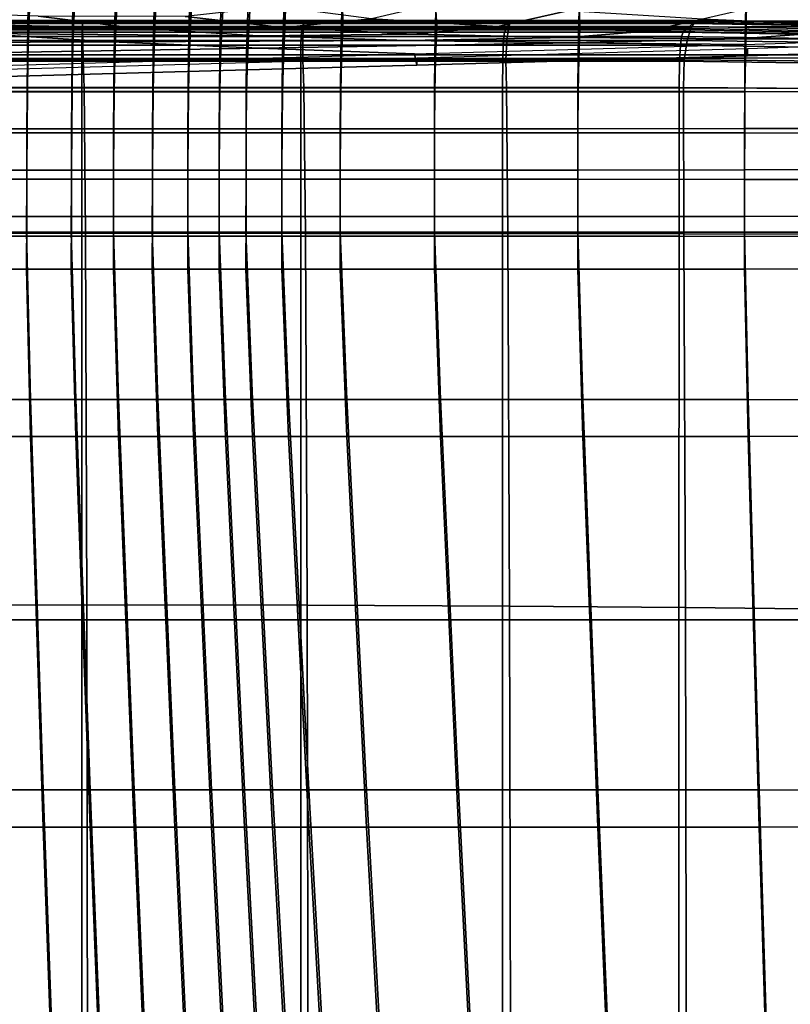
# Model space of a CAD drawing. Extents: x -0.27 to 0.277, y -0.454 to 0.143.
# Drawn here: x 0.15 to 0.195, y -0.035 to 0.022 of the extents above; entities that cross this region are included whole.
import ezdxf

# ---------------------------------------------------------------- set-up
doc = ezdxf.new("R2010")
doc.units = 0

msp = doc.modelspace()

# ---------------------------------------------------------------- linework, layer by layer
for points in [[(0.147623, 0.023309, 0.439432), (0.150569, 0.023309, 0.439432), (0.15052, 0.021539, 0.438299), (0.147582, 0.021539, 0.438299)], [(0.150569, 0.023309, 0.439432), (0.15317, 0.023309, 0.439432), (0.153115, 0.021539, 0.438299), (0.15052, 0.021539, 0.438299)], [(0.155615, 0.023309, 0.439432), (0.155554, 0.021539, 0.438299), (0.153115, 0.021539, 0.438299), (0.15317, 0.023309, 0.439432)], [(0.157878, 0.023309, 0.439432), (0.157812, 0.021539, 0.438299), (0.155554, 0.021539, 0.438299), (0.155615, 0.023309, 0.439432)], [(0.157878, 0.023309, 0.439432), (0.159934, 0.023309, 0.439432), (0.159862, 0.021539, 0.438299), (0.157812, 0.021539, 0.438299)], [(0.159934, 0.023309, 0.439432), (0.161757, 0.023309, 0.439432), (0.161681, 0.021539, 0.438299), (0.159862, 0.021539, 0.438299)], [(0.16332, 0.023309, 0.439432), (0.16324, 0.021539, 0.438299), (0.161681, 0.021539, 0.438299), (0.161757, 0.023309, 0.439432)], [(0.165401, 0.023311, 0.439434), (0.165319, 0.02154, 0.4383), (0.16324, 0.021539, 0.438299), (0.16332, 0.023309, 0.439432)], [(0.165401, 0.023311, 0.439434), (0.168773, 0.023317, 0.439439), (0.168693, 0.021543, 0.438303), (0.165319, 0.02154, 0.4383)], [(0.165467, 0.022808, 0.443357), (0.165401, 0.0212, 0.442115), (0.168773, 0.021204, 0.442118), (0.168744, 0.022833, 0.443415)], [(0.168773, 0.023317, 0.439439), (0.174213, 0.02333, 0.439451), (0.174139, 0.021549, 0.438309), (0.168693, 0.021543, 0.438303)], [(0.168744, 0.022833, 0.443415), (0.168773, 0.021204, 0.442118), (0.174213, 0.021212, 0.442126), (0.174113, 0.02286, 0.443481)], [(0.177735, 0.021256, 0.554989), (0.181778, 0.022171, 0.554989), (0.175182, 0.02282, 0.576256), (0.170424, 0.021709, 0.576256)], [(0.182444, 0.022874, 0.443528), (0.174113, 0.02286, 0.443481), (0.174213, 0.021212, 0.442126), (0.182496, 0.021225, 0.442138)], [(0.182496, 0.02335, 0.43947), (0.182435, 0.021559, 0.438319), (0.174139, 0.021549, 0.438309), (0.174213, 0.02333, 0.439451)], [(0.192127, 0.02337, 0.439498), (0.192083, 0.021567, 0.438335), (0.182435, 0.021559, 0.438319), (0.182496, 0.02335, 0.43947)], [(0.192149, 0.022892, 0.443554), (0.182444, 0.022874, 0.443528), (0.182496, 0.021225, 0.442138), (0.192127, 0.021246, 0.442146)], [(0.194584, 0.022844, 0.533885), (0.189602, 0.021691, 0.533885), (0.198247, 0.021324, 0.512889), (0.201641, 0.0221, 0.512889)], [(0.192127, 0.02337, 0.439498), (0.201612, 0.023382, 0.439537), (0.201584, 0.021567, 0.438362), (0.192083, 0.021567, 0.438335)], [(0.192149, 0.022892, 0.443554), (0.192127, 0.021246, 0.442146), (0.201612, 0.021278, 0.44214), (0.201645, 0.022928, 0.44356)], [(0.151116, 0.021864, 0.59774), (0.136133, 0.022343, 0.59774), (0.141049, 0.02149, 0.576256), (0.156587, 0.02117, 0.576256)], [(0.147671, 0.0228, 0.443338), (0.147622, 0.021199, 0.442113), (0.150568, 0.021199, 0.442113), (0.150626, 0.0228, 0.443338)], [(0.150626, 0.0228, 0.443338), (0.150568, 0.021199, 0.442113), (0.153169, 0.021199, 0.442113), (0.153235, 0.0228, 0.443338)], [(0.155687, 0.0228, 0.443338), (0.153235, 0.0228, 0.443338), (0.153169, 0.021199, 0.442113), (0.155614, 0.021199, 0.442113)], [(0.157957, 0.0228, 0.443338), (0.155687, 0.0228, 0.443338), (0.155614, 0.021199, 0.442113), (0.157878, 0.021199, 0.442113)], [(0.157957, 0.0228, 0.443338), (0.157878, 0.021199, 0.442113), (0.159934, 0.021199, 0.442113), (0.16002, 0.0228, 0.443338)], [(0.159637, 0.021842, 0.59774), (0.165302, 0.021201, 0.576256), (0.170424, 0.021709, 0.576256), (0.16493, 0.02241, 0.59774)], [(0.16002, 0.0228, 0.443338), (0.159934, 0.021199, 0.442113), (0.161757, 0.021199, 0.442113), (0.161848, 0.0228, 0.443338)], [(0.163416, 0.0228, 0.443338), (0.161848, 0.0228, 0.443338), (0.161757, 0.021199, 0.442113), (0.16332, 0.021199, 0.442113)], [(0.165467, 0.022808, 0.443357), (0.163416, 0.0228, 0.443338), (0.16332, 0.021199, 0.442113), (0.165401, 0.0212, 0.442115)], [(0.159637, 0.021842, 0.59774), (0.151116, 0.021864, 0.59774), (0.156587, 0.02117, 0.576256), (0.165302, 0.021201, 0.576256)], [(0.172841, 0.020813, 0.554989), (0.177735, 0.021256, 0.554989), (0.170424, 0.021709, 0.576256), (0.165302, 0.021201, 0.576256)], [(0.186411, 0.020989, 0.533885), (0.189602, 0.021691, 0.533885), (0.181778, 0.022171, 0.554989), (0.177735, 0.021256, 0.554989)], [(0.186411, 0.020989, 0.533885), (0.195996, 0.020846, 0.512889), (0.198247, 0.021324, 0.512889), (0.189602, 0.021691, 0.533885)], [(0.153695, 0.021492, 0.449802), (0.1537, 0.021607, 0.448323), (0.140447, 0.021607, 0.448323), (0.140447, 0.021492, 0.449802)], [(0.153698, 0.021572, 0.446922), (0.140447, 0.021572, 0.446922), (0.140447, 0.021607, 0.448323), (0.1537, 0.021607, 0.448323)], [(0.15369, 0.021436, 0.445641), (0.140447, 0.021436, 0.445641), (0.140447, 0.021572, 0.446922), (0.153698, 0.021572, 0.446922)], [(0.153691, 0.021136, 0.451404), (0.153695, 0.021492, 0.449802), (0.140447, 0.021492, 0.449802), (0.140452, 0.021136, 0.451405)], [(0.15369, 0.021436, 0.445641), (0.15368, 0.02125, 0.444523), (0.140447, 0.02125, 0.444523), (0.140447, 0.021436, 0.445641)], [(0.15368, 0.02125, 0.444523), (0.15367, 0.021064, 0.443611), (0.140447, 0.021064, 0.443611), (0.140447, 0.02125, 0.444523)], [(0.153691, 0.021136, 0.451404), (0.140452, 0.021136, 0.451405), (0.140464, 0.020447, 0.453181), (0.153698, 0.020447, 0.453177)], [(0.163869, 0.020719, 0.554989), (0.156587, 0.02117, 0.576256), (0.141049, 0.02149, 0.576256), (0.147592, 0.020849, 0.554989)], [(0.147557, 0.019615, 0.437375), (0.147582, 0.021539, 0.438299), (0.15052, 0.021539, 0.438299), (0.150491, 0.019615, 0.437375)], [(0.147622, 0.021199, 0.442113), (0.147581, 0.019405, 0.440959), (0.15052, 0.019405, 0.440959), (0.150568, 0.021199, 0.442113)], [(0.150491, 0.019615, 0.437375), (0.15052, 0.021539, 0.438299), (0.153115, 0.021539, 0.438299), (0.153082, 0.019615, 0.437375)], [(0.150568, 0.021199, 0.442113), (0.15052, 0.019405, 0.440959), (0.153115, 0.019405, 0.440959), (0.153169, 0.021199, 0.442113)], [(0.155517, 0.019615, 0.437375), (0.153082, 0.019615, 0.437375), (0.153115, 0.021539, 0.438299), (0.155554, 0.021539, 0.438299)], [(0.155614, 0.021199, 0.442113), (0.153169, 0.021199, 0.442113), (0.153115, 0.019405, 0.440959), (0.155554, 0.019405, 0.440959)], [(0.15368, 0.02125, 0.444523), (0.166444, 0.02125, 0.444523), (0.166404, 0.021064, 0.443611), (0.15367, 0.021064, 0.443611)], [(0.15369, 0.021436, 0.445641), (0.166486, 0.021436, 0.445641), (0.166444, 0.02125, 0.444523), (0.15368, 0.02125, 0.444523)], [(0.15369, 0.021436, 0.445641), (0.153698, 0.021572, 0.446922), (0.166516, 0.021572, 0.446922), (0.166486, 0.021436, 0.445641)], [(0.153691, 0.021136, 0.451404), (0.16647, 0.021136, 0.451396), (0.166503, 0.021492, 0.449802), (0.153695, 0.021492, 0.449802)], [(0.153691, 0.021136, 0.451404), (0.153698, 0.020447, 0.453177), (0.166446, 0.020447, 0.453146), (0.16647, 0.021136, 0.451396)], [(0.153695, 0.021492, 0.449802), (0.166503, 0.021492, 0.449802), (0.166526, 0.021607, 0.448323), (0.1537, 0.021607, 0.448323)], [(0.153698, 0.021572, 0.446922), (0.1537, 0.021607, 0.448323), (0.166526, 0.021607, 0.448323), (0.166516, 0.021572, 0.446922)], [(0.157772, 0.019615, 0.437375), (0.155517, 0.019615, 0.437375), (0.155554, 0.021539, 0.438299), (0.157812, 0.021539, 0.438299)], [(0.157878, 0.021199, 0.442113), (0.155614, 0.021199, 0.442113), (0.155554, 0.019405, 0.440959), (0.157812, 0.019405, 0.440959)], [(0.172841, 0.020813, 0.554989), (0.165302, 0.021201, 0.576256), (0.156587, 0.02117, 0.576256), (0.163869, 0.020719, 0.554989)], [(0.157772, 0.019615, 0.437375), (0.157812, 0.021539, 0.438299), (0.159862, 0.021539, 0.438299), (0.159819, 0.019615, 0.437375)], [(0.157878, 0.021199, 0.442113), (0.157812, 0.019405, 0.440959), (0.159862, 0.019405, 0.440959), (0.159934, 0.021199, 0.442113)], [(0.159819, 0.019615, 0.437375), (0.159862, 0.021539, 0.438299), (0.161681, 0.021539, 0.438299), (0.161635, 0.019615, 0.437375)], [(0.159934, 0.021199, 0.442113), (0.159862, 0.019405, 0.440959), (0.161681, 0.019405, 0.440959), (0.161757, 0.021199, 0.442113)], [(0.163192, 0.019615, 0.437375), (0.161635, 0.019615, 0.437375), (0.161681, 0.021539, 0.438299), (0.16324, 0.021539, 0.438299)], [(0.16332, 0.021199, 0.442113), (0.161757, 0.021199, 0.442113), (0.161681, 0.019405, 0.440959), (0.16324, 0.019405, 0.440959)], [(0.16527, 0.019615, 0.437375), (0.163192, 0.019615, 0.437375), (0.16324, 0.021539, 0.438299), (0.165319, 0.02154, 0.4383)], [(0.165401, 0.0212, 0.442115), (0.16332, 0.021199, 0.442113), (0.16324, 0.019405, 0.440959), (0.165319, 0.019406, 0.44096)], [(0.16527, 0.019615, 0.437375), (0.165319, 0.02154, 0.4383), (0.168693, 0.021543, 0.438303), (0.168645, 0.019617, 0.437376)], [(0.165401, 0.0212, 0.442115), (0.165319, 0.019406, 0.44096), (0.168693, 0.019407, 0.440962), (0.168773, 0.021204, 0.442118)], [(0.166444, 0.02125, 0.444523), (0.178307, 0.02125, 0.444523), (0.178205, 0.021064, 0.443611), (0.166404, 0.021064, 0.443611)], [(0.166486, 0.021436, 0.445641), (0.17841, 0.021436, 0.445641), (0.178307, 0.02125, 0.444523), (0.166444, 0.02125, 0.444523)], [(0.16647, 0.021136, 0.451396), (0.166446, 0.020447, 0.453146), (0.178263, 0.020447, 0.453092), (0.178358, 0.021136, 0.451383)], [(0.16647, 0.021136, 0.451396), (0.178358, 0.021136, 0.451383), (0.178454, 0.021492, 0.449802), (0.166503, 0.021492, 0.449802)], [(0.166486, 0.021436, 0.445641), (0.166516, 0.021572, 0.446922), (0.178487, 0.021572, 0.446922), (0.17841, 0.021436, 0.445641)], [(0.166503, 0.021492, 0.449802), (0.178454, 0.021492, 0.449802), (0.17851, 0.021607, 0.448323), (0.166526, 0.021607, 0.448323)], [(0.166516, 0.021572, 0.446922), (0.166526, 0.021607, 0.448323), (0.17851, 0.021607, 0.448323), (0.178487, 0.021572, 0.446922)], [(0.168645, 0.019617, 0.437376), (0.168693, 0.021543, 0.438303), (0.174139, 0.021549, 0.438309), (0.174095, 0.019619, 0.437378)], [(0.168773, 0.021204, 0.442118), (0.168693, 0.019407, 0.440962), (0.174139, 0.019411, 0.440965), (0.174213, 0.021212, 0.442126)], [(0.181788, 0.020616, 0.533885), (0.186411, 0.020989, 0.533885), (0.177735, 0.021256, 0.554989), (0.172841, 0.020813, 0.554989)], [(0.182399, 0.019623, 0.437382), (0.174095, 0.019619, 0.437378), (0.174139, 0.021549, 0.438309), (0.182435, 0.021559, 0.438319)], [(0.182496, 0.021225, 0.442138), (0.174213, 0.021212, 0.442126), (0.174139, 0.019411, 0.440965), (0.182435, 0.019418, 0.440971)], [(0.188835, 0.02125, 0.444523), (0.188631, 0.021064, 0.443611), (0.178205, 0.021064, 0.443611), (0.178307, 0.02125, 0.444523)], [(0.188927, 0.021136, 0.451365), (0.178358, 0.021136, 0.451383), (0.178263, 0.020447, 0.453092), (0.188706, 0.020447, 0.45302)], [(0.18904, 0.021436, 0.445641), (0.188835, 0.02125, 0.444523), (0.178307, 0.02125, 0.444523), (0.17841, 0.021436, 0.445641)], [(0.188927, 0.021136, 0.451365), (0.189129, 0.021492, 0.449802), (0.178454, 0.021492, 0.449802), (0.178358, 0.021136, 0.451383)], [(0.18904, 0.021436, 0.445641), (0.17841, 0.021436, 0.445641), (0.178487, 0.021572, 0.446922), (0.189193, 0.021572, 0.446922)], [(0.189129, 0.021492, 0.449802), (0.189241, 0.021607, 0.448323), (0.17851, 0.021607, 0.448323), (0.178454, 0.021492, 0.449802)], [(0.189193, 0.021572, 0.446922), (0.178487, 0.021572, 0.446922), (0.17851, 0.021607, 0.448323), (0.189241, 0.021607, 0.448323)], [(0.192056, 0.019624, 0.437392), (0.182399, 0.019623, 0.437382), (0.182435, 0.021559, 0.438319), (0.192083, 0.021567, 0.438335)], [(0.192127, 0.021246, 0.442146), (0.182496, 0.021225, 0.442138), (0.182435, 0.019418, 0.440971), (0.192083, 0.019431, 0.440972)], [(0.197828, 0.021099, 0.44449), (0.197502, 0.020914, 0.44357), (0.188631, 0.021064, 0.443611), (0.188835, 0.02125, 0.444523)], [(0.197926, 0.020992, 0.451362), (0.188927, 0.021136, 0.451365), (0.188706, 0.020447, 0.45302), (0.197423, 0.020322, 0.452937)], [(0.198156, 0.021285, 0.445618), (0.197828, 0.021099, 0.44449), (0.188835, 0.02125, 0.444523), (0.18904, 0.021436, 0.445641)], [(0.197926, 0.020992, 0.451362), (0.198298, 0.021342, 0.449816), (0.189129, 0.021492, 0.449802), (0.188927, 0.021136, 0.451365)], [(0.198156, 0.021285, 0.445618), (0.18904, 0.021436, 0.445641), (0.189193, 0.021572, 0.446922), (0.198402, 0.021421, 0.44691)], [(0.198298, 0.021342, 0.449816), (0.198478, 0.021457, 0.448324), (0.189241, 0.021607, 0.448323), (0.189129, 0.021492, 0.449802)], [(0.198402, 0.021421, 0.44691), (0.189193, 0.021572, 0.446922), (0.189241, 0.021607, 0.448323), (0.198478, 0.021457, 0.448324)], [(0.192056, 0.019624, 0.437392), (0.192083, 0.021567, 0.438335), (0.201584, 0.021567, 0.438362), (0.201567, 0.019616, 0.437412)], [(0.192127, 0.021246, 0.442146), (0.192083, 0.019431, 0.440972), (0.201584, 0.019455, 0.440959), (0.201612, 0.021278, 0.44214)], [(0.127103, 0.02025, 0.533885), (0.155356, 0.020369, 0.533885), (0.147592, 0.020849, 0.554989), (0.120784, 0.02108, 0.554989)], [(0.153662, 0.020929, 0.442948), (0.140447, 0.020929, 0.442948), (0.140447, 0.021064, 0.443611), (0.15367, 0.021064, 0.443611)], [(0.153657, 0.020686, 0.442431), (0.140447, 0.020686, 0.442431), (0.140447, 0.020929, 0.442948), (0.153662, 0.020929, 0.442948)], [(0.153657, 0.020686, 0.442431), (0.153654, 0.020176, 0.441959), (0.140447, 0.020176, 0.441959), (0.140447, 0.020686, 0.442431)], [(0.17251, 0.02045, 0.533885), (0.163869, 0.020719, 0.554989), (0.147592, 0.020849, 0.554989), (0.155356, 0.020369, 0.533885)], [(0.153657, 0.020686, 0.442431), (0.166354, 0.020686, 0.442431), (0.16634, 0.020176, 0.441959), (0.153654, 0.020176, 0.441959)], [(0.153657, 0.020686, 0.442431), (0.153662, 0.020929, 0.442948), (0.166374, 0.020929, 0.442948), (0.166354, 0.020686, 0.442431)], [(0.153662, 0.020929, 0.442948), (0.15367, 0.021064, 0.443611), (0.166404, 0.021064, 0.443611), (0.166374, 0.020929, 0.442948)], [(0.181788, 0.020616, 0.533885), (0.172841, 0.020813, 0.554989), (0.163869, 0.020719, 0.554989), (0.17251, 0.02045, 0.533885)], [(0.166354, 0.020686, 0.442431), (0.17808, 0.020686, 0.442431), (0.178047, 0.020176, 0.441959), (0.16634, 0.020176, 0.441959)], [(0.166354, 0.020686, 0.442431), (0.166374, 0.020929, 0.442948), (0.178131, 0.020929, 0.442948), (0.17808, 0.020686, 0.442431)], [(0.166374, 0.020929, 0.442948), (0.166404, 0.021064, 0.443611), (0.178205, 0.021064, 0.443611), (0.178131, 0.020929, 0.442948)], [(0.181788, 0.020616, 0.533885), (0.17251, 0.02045, 0.533885), (0.182057, 0.020303, 0.512889), (0.191672, 0.020546, 0.512889)], [(0.18838, 0.020686, 0.442431), (0.188313, 0.020176, 0.441959), (0.178047, 0.020176, 0.441959), (0.17808, 0.020686, 0.442431)], [(0.18838, 0.020686, 0.442431), (0.17808, 0.020686, 0.442431), (0.178131, 0.020929, 0.442948), (0.188483, 0.020929, 0.442948)], [(0.188483, 0.020929, 0.442948), (0.178131, 0.020929, 0.442948), (0.178205, 0.021064, 0.443611), (0.188631, 0.021064, 0.443611)], [(0.181788, 0.020616, 0.533885), (0.191672, 0.020546, 0.512889), (0.195996, 0.020846, 0.512889), (0.186411, 0.020989, 0.533885)], [(0.191672, 0.020546, 0.512889), (0.182057, 0.020303, 0.512889), (0.192056, 0.020216, 0.491947), (0.202024, 0.02054, 0.491947)], [(0.197053, 0.020541, 0.442383), (0.196803, 0.020044, 0.441919), (0.188313, 0.020176, 0.441959), (0.18838, 0.020686, 0.442431)], [(0.197053, 0.020541, 0.442383), (0.18838, 0.020686, 0.442431), (0.188483, 0.020929, 0.442948), (0.197264, 0.020779, 0.4429)], [(0.197264, 0.020779, 0.4429), (0.188483, 0.020929, 0.442948), (0.188631, 0.021064, 0.443611), (0.197502, 0.020914, 0.44357)], [(0.191672, 0.020546, 0.512889), (0.202024, 0.02054, 0.491947), (0.206035, 0.020766, 0.491947), (0.195996, 0.020846, 0.512889)], [(0.192056, 0.020216, 0.491947), (0.202024, 0.02054, 0.491947), (0.202182, 0.019886, 0.491947), (0.192206, 0.019563, 0.491947)], [(0.127103, 0.02025, 0.533885), (0.134085, 0.019502, 0.512889), (0.163934, 0.019995, 0.512889), (0.155356, 0.020369, 0.533885)], [(0.134085, 0.019502, 0.512889), (0.141398, 0.018794, 0.491947), (0.172918, 0.019674, 0.491947), (0.163934, 0.019995, 0.512889)], [(0.153654, 0.020176, 0.441959), (0.153652, 0.01924, 0.44143), (0.140447, 0.01924, 0.44143), (0.140447, 0.020176, 0.441959)], [(0.153698, 0.020447, 0.453177), (0.140464, 0.020447, 0.453181), (0.14049, 0.019335, 0.455177), (0.153726, 0.019335, 0.455168)], [(0.153654, 0.020176, 0.441959), (0.16634, 0.020176, 0.441959), (0.166332, 0.01924, 0.44143), (0.153652, 0.01924, 0.44143)], [(0.153698, 0.020447, 0.453177), (0.153726, 0.019335, 0.455168), (0.166452, 0.019335, 0.45509), (0.166446, 0.020447, 0.453146)], [(0.17251, 0.02045, 0.533885), (0.155356, 0.020369, 0.533885), (0.163934, 0.019995, 0.512889), (0.182057, 0.020303, 0.512889)], [(0.182057, 0.020303, 0.512889), (0.163934, 0.019995, 0.512889), (0.172918, 0.019674, 0.491947), (0.192056, 0.020216, 0.491947)], [(0.16634, 0.020176, 0.441959), (0.178047, 0.020176, 0.441959), (0.178026, 0.01924, 0.44143), (0.166332, 0.01924, 0.44143)], [(0.166446, 0.020447, 0.453146), (0.166452, 0.019335, 0.45509), (0.178209, 0.019335, 0.454955), (0.178263, 0.020447, 0.453092)], [(0.172918, 0.019674, 0.491947), (0.192056, 0.020216, 0.491947), (0.192206, 0.019563, 0.491947), (0.173053, 0.019021, 0.491947)], [(0.173053, 0.019021, 0.491947), (0.192206, 0.019563, 0.491947), (0.192206, 0.019969, 0.49673), (0.173053, 0.019427, 0.49673)], [(0.188313, 0.020176, 0.441959), (0.188273, 0.01924, 0.44143), (0.178026, 0.01924, 0.44143), (0.178047, 0.020176, 0.441959)], [(0.188706, 0.020447, 0.45302), (0.178263, 0.020447, 0.453092), (0.178209, 0.019335, 0.454955), (0.188537, 0.019335, 0.454775)], [(0.196803, 0.020044, 0.441919), (0.196644, 0.019136, 0.441405), (0.188273, 0.01924, 0.44143), (0.188313, 0.020176, 0.441959)], [(0.197423, 0.020322, 0.452937), (0.188706, 0.020447, 0.45302), (0.188537, 0.019335, 0.454775), (0.197034, 0.019244, 0.454537)], [(0.192206, 0.019563, 0.491947), (0.202182, 0.019886, 0.491947), (0.202182, 0.020293, 0.49673), (0.192206, 0.019969, 0.49673)], [(0.141398, 0.018794, 0.491947), (0.172918, 0.019674, 0.491947), (0.173053, 0.019021, 0.491947), (0.141508, 0.018141, 0.491947)], [(0.141508, 0.018141, 0.491947), (0.173053, 0.019021, 0.491947), (0.173053, 0.019427, 0.49673), (0.141508, 0.018547, 0.49673)], [(0.147543, 0.017486, 0.43665), (0.147557, 0.019615, 0.437375), (0.150491, 0.019615, 0.437375), (0.150475, 0.017486, 0.43665)], [(0.147557, 0.017467, 0.440021), (0.150491, 0.017467, 0.440021), (0.15052, 0.019405, 0.440959), (0.147581, 0.019405, 0.440959)], [(0.150475, 0.017486, 0.43665), (0.150491, 0.019615, 0.437375), (0.153082, 0.019615, 0.437375), (0.153064, 0.017486, 0.43665)], [(0.150491, 0.017467, 0.440021), (0.153082, 0.017467, 0.440021), (0.153115, 0.019405, 0.440959), (0.15052, 0.019405, 0.440959)], [(0.155498, 0.017486, 0.43665), (0.153064, 0.017486, 0.43665), (0.153082, 0.019615, 0.437375), (0.155517, 0.019615, 0.437375)], [(0.155517, 0.017467, 0.440021), (0.155554, 0.019405, 0.440959), (0.153115, 0.019405, 0.440959), (0.153082, 0.017467, 0.440021)], [(0.157751, 0.017486, 0.43665), (0.155498, 0.017486, 0.43665), (0.155517, 0.019615, 0.437375), (0.157772, 0.019615, 0.437375)], [(0.157772, 0.017467, 0.440021), (0.157812, 0.019405, 0.440959), (0.155554, 0.019405, 0.440959), (0.155517, 0.017467, 0.440021)], [(0.157751, 0.017486, 0.43665), (0.157772, 0.019615, 0.437375), (0.159819, 0.019615, 0.437375), (0.159797, 0.017486, 0.43665)], [(0.157772, 0.017467, 0.440021), (0.159819, 0.017467, 0.440021), (0.159862, 0.019405, 0.440959), (0.157812, 0.019405, 0.440959)], [(0.159797, 0.017486, 0.43665), (0.159819, 0.019615, 0.437375), (0.161635, 0.019615, 0.437375), (0.161612, 0.017486, 0.43665)], [(0.159819, 0.017467, 0.440021), (0.161635, 0.017467, 0.440021), (0.161681, 0.019405, 0.440959), (0.159862, 0.019405, 0.440959)], [(0.163168, 0.017486, 0.43665), (0.161612, 0.017486, 0.43665), (0.161635, 0.019615, 0.437375), (0.163192, 0.019615, 0.437375)], [(0.163192, 0.017467, 0.440021), (0.16324, 0.019405, 0.440959), (0.161681, 0.019405, 0.440959), (0.161635, 0.017467, 0.440021)], [(0.165245, 0.017486, 0.436651), (0.163168, 0.017486, 0.43665), (0.163192, 0.019615, 0.437375), (0.16527, 0.019615, 0.437375)], [(0.16527, 0.017467, 0.440021), (0.165319, 0.019406, 0.44096), (0.16324, 0.019405, 0.440959), (0.163192, 0.017467, 0.440021)], [(0.165245, 0.017486, 0.436651), (0.16527, 0.019615, 0.437375), (0.168645, 0.019617, 0.437376), (0.168621, 0.017486, 0.436651)], [(0.16527, 0.017467, 0.440021), (0.168645, 0.017468, 0.440022), (0.168693, 0.019407, 0.440962), (0.165319, 0.019406, 0.44096)], [(0.168621, 0.017486, 0.436651), (0.168645, 0.019617, 0.437376), (0.174095, 0.019619, 0.437378), (0.174073, 0.017487, 0.436651)], [(0.168645, 0.017468, 0.440022), (0.174095, 0.017469, 0.440023), (0.174139, 0.019411, 0.440965), (0.168693, 0.019407, 0.440962)], [(0.182381, 0.017488, 0.436652), (0.174073, 0.017487, 0.436651), (0.174095, 0.019619, 0.437378), (0.182399, 0.019623, 0.437382)], [(0.182399, 0.017472, 0.440026), (0.182435, 0.019418, 0.440971), (0.174139, 0.019411, 0.440965), (0.174095, 0.017469, 0.440023)], [(0.192043, 0.017485, 0.436659), (0.182381, 0.017488, 0.436652), (0.182399, 0.019623, 0.437382), (0.192056, 0.019624, 0.437392)], [(0.192056, 0.01748, 0.440022), (0.192083, 0.019431, 0.440972), (0.182435, 0.019418, 0.440971), (0.182399, 0.017472, 0.440026)], [(0.192043, 0.017485, 0.436659), (0.192056, 0.019624, 0.437392), (0.201567, 0.019616, 0.437412), (0.201559, 0.017473, 0.436676)], [(0.192056, 0.01748, 0.440022), (0.201567, 0.0175, 0.440005), (0.201584, 0.019455, 0.440959), (0.192083, 0.019431, 0.440972)], [(0.153651, 0.017719, 0.440742), (0.140447, 0.017719, 0.440742), (0.140447, 0.01924, 0.44143), (0.153652, 0.01924, 0.44143)], [(0.153785, 0.017709, 0.457422), (0.153726, 0.019335, 0.455168), (0.14049, 0.019335, 0.455177), (0.140532, 0.017709, 0.457441)], [(0.153651, 0.017719, 0.440742), (0.153652, 0.01924, 0.44143), (0.166332, 0.01924, 0.44143), (0.166327, 0.017719, 0.440742)], [(0.153785, 0.017709, 0.457422), (0.16651, 0.017709, 0.457266), (0.166452, 0.019335, 0.45509), (0.153726, 0.019335, 0.455168)], [(0.166327, 0.017719, 0.440742), (0.166332, 0.01924, 0.44143), (0.178026, 0.01924, 0.44143), (0.178014, 0.017719, 0.440742)], [(0.16651, 0.017709, 0.457266), (0.178236, 0.017709, 0.456997), (0.178209, 0.019335, 0.454955), (0.166452, 0.019335, 0.45509)], [(0.188249, 0.017719, 0.440742), (0.178014, 0.017719, 0.440742), (0.178026, 0.01924, 0.44143), (0.188273, 0.01924, 0.44143)], [(0.188489, 0.017709, 0.456637), (0.188537, 0.019335, 0.454775), (0.178209, 0.019335, 0.454955), (0.178236, 0.017709, 0.456997)], [(0.196705, 0.017664, 0.44074), (0.188249, 0.017719, 0.440742), (0.188273, 0.01924, 0.44143), (0.196644, 0.019136, 0.441405)], [(0.197, 0.017669, 0.456159), (0.197034, 0.019244, 0.454537), (0.188537, 0.019335, 0.454775), (0.188489, 0.017709, 0.456637)], [(0.15365, 0.009103, 0.440196), (0.140447, 0.009103, 0.440196), (0.140447, 0.017719, 0.440742), (0.153651, 0.017719, 0.440742)], [(0.15386, 0.009276, 0.459911), (0.153785, 0.017709, 0.457422), (0.140532, 0.017709, 0.457441), (0.140582, 0.009272, 0.459935)], [(0.15365, 0.009103, 0.440196), (0.153651, 0.017719, 0.440742), (0.166327, 0.017719, 0.440742), (0.166325, 0.009103, 0.440196)], [(0.15386, 0.009276, 0.459911), (0.166598, 0.009272, 0.459666), (0.16651, 0.017709, 0.457266), (0.153785, 0.017709, 0.457422)], [(0.166325, 0.009103, 0.440196), (0.166327, 0.017719, 0.440742), (0.178014, 0.017719, 0.440742), (0.178008, 0.009103, 0.440196)], [(0.166598, 0.009272, 0.459666), (0.178314, 0.009259, 0.459239), (0.178236, 0.017709, 0.456997), (0.16651, 0.017709, 0.457266)], [(0.188236, 0.009103, 0.440196), (0.178008, 0.009103, 0.440196), (0.178014, 0.017719, 0.440742), (0.188249, 0.017719, 0.440742)], [(0.188524, 0.009239, 0.458666), (0.188489, 0.017709, 0.456637), (0.178236, 0.017709, 0.456997), (0.178314, 0.009259, 0.459239)], [(0.196834, 0.009091, 0.440213), (0.188236, 0.009103, 0.440196), (0.188249, 0.017719, 0.440742), (0.196705, 0.017664, 0.44074)], [(0.197127, 0.009217, 0.457914), (0.197, 0.017669, 0.456159), (0.188489, 0.017709, 0.456637), (0.188524, 0.009239, 0.458666)], [(0.147543, 0.017486, 0.43665), (0.150475, 0.017486, 0.43665), (0.150466, 0.015099, 0.43612), (0.147534, 0.015099, 0.43612)], [(0.147543, 0.01533, 0.43929), (0.150475, 0.01533, 0.43929), (0.150491, 0.017467, 0.440021), (0.147557, 0.017467, 0.440021)], [(0.150475, 0.017486, 0.43665), (0.153064, 0.017486, 0.43665), (0.153055, 0.015099, 0.43612), (0.150466, 0.015099, 0.43612)], [(0.150475, 0.01533, 0.43929), (0.153064, 0.01533, 0.43929), (0.153082, 0.017467, 0.440021), (0.150491, 0.017467, 0.440021)], [(0.155498, 0.017486, 0.43665), (0.155489, 0.015099, 0.43612), (0.153055, 0.015099, 0.43612), (0.153064, 0.017486, 0.43665)], [(0.155498, 0.01533, 0.43929), (0.155517, 0.017467, 0.440021), (0.153082, 0.017467, 0.440021), (0.153064, 0.01533, 0.43929)], [(0.157751, 0.017486, 0.43665), (0.157742, 0.015099, 0.43612), (0.155489, 0.015099, 0.43612), (0.155498, 0.017486, 0.43665)], [(0.157751, 0.01533, 0.43929), (0.157772, 0.017467, 0.440021), (0.155517, 0.017467, 0.440021), (0.155498, 0.01533, 0.43929)], [(0.157751, 0.017486, 0.43665), (0.159797, 0.017486, 0.43665), (0.159788, 0.015099, 0.43612), (0.157742, 0.015099, 0.43612)], [(0.157751, 0.01533, 0.43929), (0.159797, 0.01533, 0.43929), (0.159819, 0.017467, 0.440021), (0.157772, 0.017467, 0.440021)], [(0.159797, 0.017486, 0.43665), (0.161612, 0.017486, 0.43665), (0.161603, 0.015099, 0.43612), (0.159788, 0.015099, 0.43612)], [(0.159797, 0.01533, 0.43929), (0.161612, 0.01533, 0.43929), (0.161635, 0.017467, 0.440021), (0.159819, 0.017467, 0.440021)], [(0.163168, 0.017486, 0.43665), (0.163159, 0.015099, 0.43612), (0.161603, 0.015099, 0.43612), (0.161612, 0.017486, 0.43665)], [(0.163168, 0.01533, 0.43929), (0.163192, 0.017467, 0.440021), (0.161635, 0.017467, 0.440021), (0.161612, 0.01533, 0.43929)], [(0.165245, 0.017486, 0.436651), (0.165236, 0.015099, 0.43612), (0.163159, 0.015099, 0.43612), (0.163168, 0.017486, 0.43665)], [(0.165245, 0.01533, 0.43929), (0.16527, 0.017467, 0.440021), (0.163192, 0.017467, 0.440021), (0.163168, 0.01533, 0.43929)], [(0.165245, 0.017486, 0.436651), (0.168621, 0.017486, 0.436651), (0.168612, 0.015099, 0.43612), (0.165236, 0.015099, 0.43612)], [(0.165245, 0.01533, 0.43929), (0.168621, 0.01533, 0.43929), (0.168645, 0.017468, 0.440022), (0.16527, 0.017467, 0.440021)], [(0.168621, 0.017486, 0.436651), (0.174073, 0.017487, 0.436651), (0.174066, 0.015099, 0.43612), (0.168612, 0.015099, 0.43612)], [(0.168621, 0.01533, 0.43929), (0.174073, 0.015331, 0.439291), (0.174095, 0.017469, 0.440023), (0.168645, 0.017468, 0.440022)], [(0.182381, 0.017488, 0.436652), (0.182375, 0.015099, 0.43612), (0.174066, 0.015099, 0.43612), (0.174073, 0.017487, 0.436651)], [(0.182381, 0.015332, 0.439291), (0.182399, 0.017472, 0.440026), (0.174095, 0.017469, 0.440023), (0.174073, 0.015331, 0.439291)], [(0.192043, 0.017485, 0.436659), (0.192038, 0.015095, 0.436125), (0.182375, 0.015099, 0.43612), (0.182381, 0.017488, 0.436652)], [(0.192043, 0.015338, 0.439285), (0.192056, 0.01748, 0.440022), (0.182399, 0.017472, 0.440026), (0.182381, 0.015332, 0.439291)], [(0.192043, 0.017485, 0.436659), (0.201559, 0.017473, 0.436676), (0.201556, 0.015082, 0.436141), (0.192038, 0.015095, 0.436125)], [(0.192043, 0.015338, 0.439285), (0.201559, 0.015355, 0.439266), (0.201567, 0.0175, 0.440005), (0.192056, 0.01748, 0.440022)], [(0.147534, 0.015099, 0.43612), (0.150466, 0.015099, 0.43612), (0.150458, 0.012405, 0.435777), (0.147524, 0.012405, 0.435777)], [(0.147543, 0.01533, 0.43929), (0.147534, 0.012942, 0.438758), (0.150466, 0.012942, 0.438758), (0.150475, 0.01533, 0.43929)], [(0.150466, 0.015099, 0.43612), (0.153055, 0.015099, 0.43612), (0.153048, 0.012405, 0.435777), (0.150458, 0.012405, 0.435777)], [(0.150475, 0.01533, 0.43929), (0.150466, 0.012942, 0.438758), (0.153055, 0.012942, 0.438758), (0.153064, 0.01533, 0.43929)], [(0.155489, 0.015099, 0.43612), (0.155483, 0.012405, 0.435777), (0.153048, 0.012405, 0.435777), (0.153055, 0.015099, 0.43612)], [(0.155498, 0.01533, 0.43929), (0.153064, 0.01533, 0.43929), (0.153055, 0.012942, 0.438758), (0.155489, 0.012942, 0.438758)], [(0.157742, 0.015099, 0.43612), (0.157737, 0.012405, 0.435777), (0.155483, 0.012405, 0.435777), (0.155489, 0.015099, 0.43612)], [(0.157751, 0.01533, 0.43929), (0.155498, 0.01533, 0.43929), (0.155489, 0.012942, 0.438758), (0.157742, 0.012942, 0.438758)], [(0.157742, 0.015099, 0.43612), (0.159788, 0.015099, 0.43612), (0.159785, 0.012405, 0.435777), (0.157737, 0.012405, 0.435777)], [(0.157751, 0.01533, 0.43929), (0.157742, 0.012942, 0.438758), (0.159788, 0.012942, 0.438758), (0.159797, 0.01533, 0.43929)], [(0.159788, 0.015099, 0.43612), (0.161603, 0.015099, 0.43612), (0.1616, 0.012405, 0.435777), (0.159785, 0.012405, 0.435777)], [(0.159797, 0.01533, 0.43929), (0.159788, 0.012942, 0.438758), (0.161603, 0.012942, 0.438758), (0.161612, 0.01533, 0.43929)], [(0.163159, 0.015099, 0.43612), (0.163157, 0.012405, 0.435777), (0.1616, 0.012405, 0.435777), (0.161603, 0.015099, 0.43612)], [(0.163168, 0.01533, 0.43929), (0.161612, 0.01533, 0.43929), (0.161603, 0.012942, 0.438758), (0.163159, 0.012942, 0.438758)], [(0.165236, 0.015099, 0.43612), (0.165235, 0.012405, 0.435777), (0.163157, 0.012405, 0.435777), (0.163159, 0.015099, 0.43612)], [(0.165245, 0.01533, 0.43929), (0.163168, 0.01533, 0.43929), (0.163159, 0.012942, 0.438758), (0.165236, 0.012942, 0.438758)], [(0.165236, 0.015099, 0.43612), (0.168612, 0.015099, 0.43612), (0.168611, 0.012405, 0.435777), (0.165235, 0.012405, 0.435777)], [(0.165245, 0.01533, 0.43929), (0.165236, 0.012942, 0.438758), (0.168612, 0.012942, 0.438758), (0.168621, 0.01533, 0.43929)], [(0.168612, 0.015099, 0.43612), (0.174066, 0.015099, 0.43612), (0.174065, 0.012405, 0.435777), (0.168611, 0.012405, 0.435777)], [(0.168621, 0.01533, 0.43929), (0.168612, 0.012942, 0.438758), (0.174066, 0.012942, 0.438758), (0.174073, 0.015331, 0.439291)], [(0.182375, 0.015099, 0.43612), (0.182374, 0.012405, 0.435777), (0.174065, 0.012405, 0.435777), (0.174066, 0.015099, 0.43612)], [(0.182381, 0.015332, 0.439291), (0.174073, 0.015331, 0.439291), (0.174066, 0.012942, 0.438758), (0.182375, 0.012942, 0.438758)], [(0.192038, 0.015095, 0.436125), (0.192038, 0.012401, 0.435782), (0.182374, 0.012405, 0.435777), (0.182375, 0.015099, 0.43612)], [(0.192043, 0.015338, 0.439285), (0.182381, 0.015332, 0.439291), (0.182375, 0.012942, 0.438758), (0.192038, 0.012947, 0.438751)], [(0.192043, 0.015338, 0.439285), (0.192038, 0.012947, 0.438751), (0.201556, 0.012963, 0.438731), (0.201559, 0.015355, 0.439266)], [(0.192038, 0.015095, 0.436125), (0.201556, 0.015082, 0.436141), (0.201556, 0.012388, 0.435798), (0.192038, 0.012401, 0.435782)], [(0.147534, 0.012942, 0.438758), (0.147524, 0.010247, 0.438415), (0.150458, 0.010247, 0.438415), (0.150466, 0.012942, 0.438758)], [(0.150466, 0.012942, 0.438758), (0.150458, 0.010247, 0.438415), (0.153048, 0.010247, 0.438415), (0.153055, 0.012942, 0.438758)], [(0.155489, 0.012942, 0.438758), (0.153055, 0.012942, 0.438758), (0.153048, 0.010247, 0.438415), (0.155483, 0.010247, 0.438415)], [(0.157742, 0.012942, 0.438758), (0.155489, 0.012942, 0.438758), (0.155483, 0.010247, 0.438415), (0.157737, 0.010247, 0.438415)], [(0.157742, 0.012942, 0.438758), (0.157737, 0.010247, 0.438415), (0.159785, 0.010247, 0.438415), (0.159788, 0.012942, 0.438758)], [(0.159788, 0.012942, 0.438758), (0.159785, 0.010247, 0.438415), (0.1616, 0.010247, 0.438415), (0.161603, 0.012942, 0.438758)], [(0.163159, 0.012942, 0.438758), (0.161603, 0.012942, 0.438758), (0.1616, 0.010247, 0.438415), (0.163157, 0.010247, 0.438415)], [(0.165236, 0.012942, 0.438758), (0.163159, 0.012942, 0.438758), (0.163157, 0.010247, 0.438415), (0.165235, 0.010247, 0.438415)], [(0.165236, 0.012942, 0.438758), (0.165235, 0.010247, 0.438415), (0.168611, 0.010247, 0.438415), (0.168612, 0.012942, 0.438758)], [(0.168612, 0.012942, 0.438758), (0.168611, 0.010247, 0.438415), (0.174065, 0.010247, 0.438415), (0.174066, 0.012942, 0.438758)], [(0.182375, 0.012942, 0.438758), (0.174066, 0.012942, 0.438758), (0.174065, 0.010247, 0.438415), (0.182374, 0.010247, 0.438415)], [(0.192038, 0.012947, 0.438751), (0.182375, 0.012942, 0.438758), (0.182374, 0.010247, 0.438415), (0.192038, 0.010252, 0.438408)], [(0.192038, 0.012947, 0.438751), (0.192038, 0.010252, 0.438408), (0.201556, 0.010269, 0.438388), (0.201556, 0.012963, 0.438731)], [(0.147508, 0.00935, 0.435615), (0.147524, 0.012405, 0.435777), (0.150458, 0.012405, 0.435777), (0.150444, 0.00935, 0.435615)], [(0.150444, 0.00935, 0.435615), (0.150458, 0.012405, 0.435777), (0.153048, 0.012405, 0.435777), (0.153037, 0.00935, 0.435615)], [(0.155474, 0.00935, 0.435615), (0.153037, 0.00935, 0.435615), (0.153048, 0.012405, 0.435777), (0.155483, 0.012405, 0.435777)], [(0.15773, 0.00935, 0.435615), (0.155474, 0.00935, 0.435615), (0.155483, 0.012405, 0.435777), (0.157737, 0.012405, 0.435777)], [(0.15773, 0.00935, 0.435615), (0.157737, 0.012405, 0.435777), (0.159785, 0.012405, 0.435777), (0.159779, 0.00935, 0.435615)], [(0.159779, 0.00935, 0.435615), (0.159785, 0.012405, 0.435777), (0.1616, 0.012405, 0.435777), (0.161595, 0.00935, 0.435615)], [(0.163154, 0.00935, 0.435615), (0.161595, 0.00935, 0.435615), (0.1616, 0.012405, 0.435777), (0.163157, 0.012405, 0.435777)], [(0.165233, 0.00935, 0.435615), (0.163154, 0.00935, 0.435615), (0.163157, 0.012405, 0.435777), (0.165235, 0.012405, 0.435777)], [(0.165233, 0.00935, 0.435615), (0.165235, 0.012405, 0.435777), (0.168611, 0.012405, 0.435777), (0.16861, 0.00935, 0.435615)], [(0.16861, 0.00935, 0.435615), (0.168611, 0.012405, 0.435777), (0.174065, 0.012405, 0.435777), (0.174065, 0.00935, 0.435615)], [(0.182374, 0.00935, 0.435615), (0.174065, 0.00935, 0.435615), (0.174065, 0.012405, 0.435777), (0.182374, 0.012405, 0.435777)], [(0.192038, 0.009346, 0.43562), (0.182374, 0.00935, 0.435615), (0.182374, 0.012405, 0.435777), (0.192038, 0.012401, 0.435782)], [(0.192038, 0.009346, 0.43562), (0.192038, 0.012401, 0.435782), (0.201556, 0.012388, 0.435798), (0.201556, 0.009333, 0.435636)], [(0.192038, 0.007198, 0.438245), (0.201556, 0.007214, 0.438225), (0.201556, 0.010269, 0.438388), (0.192038, 0.010252, 0.438408)], [(0.147508, 0.007192, 0.438252), (0.150444, 0.007192, 0.438252), (0.150458, 0.010247, 0.438415), (0.147524, 0.010247, 0.438415)], [(0.150444, 0.007192, 0.438252), (0.153037, 0.007192, 0.438252), (0.153048, 0.010247, 0.438415), (0.150458, 0.010247, 0.438415)], [(0.155474, 0.007192, 0.438252), (0.155483, 0.010247, 0.438415), (0.153048, 0.010247, 0.438415), (0.153037, 0.007192, 0.438252)], [(0.15773, 0.007192, 0.438252), (0.157737, 0.010247, 0.438415), (0.155483, 0.010247, 0.438415), (0.155474, 0.007192, 0.438252)], [(0.15773, 0.007192, 0.438252), (0.159779, 0.007192, 0.438252), (0.159785, 0.010247, 0.438415), (0.157737, 0.010247, 0.438415)], [(0.159779, 0.007192, 0.438252), (0.161595, 0.007192, 0.438252), (0.1616, 0.010247, 0.438415), (0.159785, 0.010247, 0.438415)], [(0.163154, 0.007192, 0.438252), (0.163157, 0.010247, 0.438415), (0.1616, 0.010247, 0.438415), (0.161595, 0.007192, 0.438252)], [(0.165233, 0.007192, 0.438252), (0.165235, 0.010247, 0.438415), (0.163157, 0.010247, 0.438415), (0.163154, 0.007192, 0.438252)], [(0.165233, 0.007192, 0.438252), (0.16861, 0.007192, 0.438252), (0.168611, 0.010247, 0.438415), (0.165235, 0.010247, 0.438415)], [(0.16861, 0.007192, 0.438252), (0.174065, 0.007192, 0.438252), (0.174065, 0.010247, 0.438415), (0.168611, 0.010247, 0.438415)], [(0.182374, 0.007192, 0.438252), (0.182374, 0.010247, 0.438415), (0.174065, 0.010247, 0.438415), (0.174065, 0.007192, 0.438252)], [(0.192038, 0.007198, 0.438245), (0.192038, 0.010252, 0.438408), (0.182374, 0.010247, 0.438415), (0.182374, 0.007192, 0.438252)], [(0.15386, 0.009276, 0.459911), (0.140582, 0.009272, 0.459935), (0.140633, -0.012272, 0.462624), (0.153937, -0.012256, 0.462603)], [(0.147708, -0.000348, 0.435664), (0.147508, 0.00935, 0.435615), (0.150444, 0.00935, 0.435615), (0.150679, -0.000348, 0.435671)], [(0.150679, -0.000348, 0.435671), (0.150444, 0.00935, 0.435615), (0.153037, 0.00935, 0.435615), (0.153302, -0.000348, 0.435678)], [(0.155767, -0.000348, 0.435685), (0.153302, -0.000348, 0.435678), (0.153037, 0.00935, 0.435615), (0.155474, 0.00935, 0.435615)], [(0.15386, 0.009276, 0.459911), (0.153937, -0.012256, 0.462603), (0.166695, -0.012272, 0.462281), (0.166598, 0.009272, 0.459666)], [(0.158049, -0.000348, 0.435692), (0.155767, -0.000348, 0.435685), (0.155474, 0.00935, 0.435615), (0.15773, 0.00935, 0.435615)], [(0.158049, -0.000348, 0.435692), (0.15773, 0.00935, 0.435615), (0.159779, 0.00935, 0.435615), (0.160122, -0.000348, 0.435699)], [(0.160122, -0.000348, 0.435699), (0.159779, 0.00935, 0.435615), (0.161595, 0.00935, 0.435615), (0.16196, -0.000348, 0.435705)], [(0.163537, -0.000348, 0.43571), (0.16196, -0.000348, 0.435705), (0.161595, 0.00935, 0.435615), (0.163154, 0.00935, 0.435615)], [(0.165624, -0.000348, 0.435715), (0.163537, -0.000348, 0.43571), (0.163154, 0.00935, 0.435615), (0.165233, 0.00935, 0.435615)], [(0.165624, -0.000348, 0.435715), (0.165233, 0.00935, 0.435615), (0.16861, 0.00935, 0.435615), (0.168993, -0.000348, 0.435721)], [(0.166598, 0.009272, 0.459666), (0.166695, -0.012272, 0.462281), (0.178414, -0.012322, 0.461705), (0.178314, 0.009259, 0.459239)], [(0.168993, -0.000348, 0.435721), (0.16861, 0.00935, 0.435615), (0.174065, 0.00935, 0.435615), (0.174416, -0.000348, 0.435729)], [(0.182664, -0.000348, 0.43574), (0.174416, -0.000348, 0.435729), (0.174065, 0.00935, 0.435615), (0.182374, 0.00935, 0.435615)], [(0.188524, 0.009239, 0.458666), (0.178314, 0.009259, 0.459239), (0.178414, -0.012322, 0.461705), (0.188603, -0.012404, 0.460924)], [(0.19225, -0.000352, 0.435757), (0.182664, -0.000348, 0.43574), (0.182374, 0.00935, 0.435615), (0.192038, 0.009346, 0.43562)], [(0.197127, 0.009217, 0.457914), (0.188524, 0.009239, 0.458666), (0.188603, -0.012404, 0.460924), (0.197222, -0.012492, 0.459915)], [(0.19225, -0.000352, 0.435757), (0.192038, 0.009346, 0.43562), (0.201556, 0.009333, 0.435636), (0.201689, -0.000365, 0.435784)], [(0.15365, 0.009103, 0.440196), (0.15365, -0.01312, 0.440092), (0.140447, -0.01312, 0.440092), (0.140447, 0.009103, 0.440196)], [(0.15365, 0.009103, 0.440196), (0.166325, 0.009103, 0.440196), (0.166324, -0.01312, 0.440092), (0.15365, -0.01312, 0.440092)], [(0.166325, 0.009103, 0.440196), (0.178008, 0.009103, 0.440196), (0.178006, -0.01312, 0.440092), (0.166324, -0.01312, 0.440092)], [(0.188236, 0.009103, 0.440196), (0.188232, -0.01312, 0.440092), (0.178006, -0.01312, 0.440092), (0.178008, 0.009103, 0.440196)], [(0.196834, 0.009091, 0.440213), (0.196877, -0.013117, 0.440118), (0.188232, -0.01312, 0.440092), (0.188236, 0.009103, 0.440196)], [(0.147708, -0.002506, 0.438301), (0.150679, -0.002506, 0.438309), (0.150444, 0.007192, 0.438252), (0.147508, 0.007192, 0.438252)], [(0.150679, -0.002506, 0.438309), (0.153302, -0.002506, 0.438315), (0.153037, 0.007192, 0.438252), (0.150444, 0.007192, 0.438252)], [(0.155767, -0.002506, 0.438322), (0.155474, 0.007192, 0.438252), (0.153037, 0.007192, 0.438252), (0.153302, -0.002506, 0.438315)], [(0.158049, -0.002506, 0.438329), (0.15773, 0.007192, 0.438252), (0.155474, 0.007192, 0.438252), (0.155767, -0.002506, 0.438322)], [(0.158049, -0.002506, 0.438329), (0.160122, -0.002506, 0.438336), (0.159779, 0.007192, 0.438252), (0.15773, 0.007192, 0.438252)], [(0.160122, -0.002506, 0.438336), (0.16196, -0.002506, 0.438342), (0.161595, 0.007192, 0.438252), (0.159779, 0.007192, 0.438252)], [(0.163537, -0.002506, 0.438347), (0.163154, 0.007192, 0.438252), (0.161595, 0.007192, 0.438252), (0.16196, -0.002506, 0.438342)], [(0.165624, -0.002506, 0.438352), (0.165233, 0.007192, 0.438252), (0.163154, 0.007192, 0.438252), (0.163537, -0.002506, 0.438347)], [(0.165624, -0.002506, 0.438352), (0.168993, -0.002506, 0.438358), (0.16861, 0.007192, 0.438252), (0.165233, 0.007192, 0.438252)], [(0.168993, -0.002506, 0.438358), (0.174416, -0.002506, 0.438366), (0.174065, 0.007192, 0.438252), (0.16861, 0.007192, 0.438252)], [(0.182664, -0.002506, 0.438377), (0.182374, 0.007192, 0.438252), (0.174065, 0.007192, 0.438252), (0.174416, -0.002506, 0.438366)], [(0.19225, -0.0025, 0.438382), (0.192038, 0.007198, 0.438245), (0.182374, 0.007192, 0.438252), (0.182664, -0.002506, 0.438377)], [(0.19225, -0.0025, 0.438382), (0.201689, -0.002484, 0.438374), (0.201556, 0.007214, 0.438225), (0.192038, 0.007198, 0.438245)], [(0.147708, -0.000348, 0.435664), (0.150679, -0.000348, 0.435671), (0.151416, -0.022972, 0.435986), (0.148349, -0.022972, 0.435957)], [(0.150679, -0.000348, 0.435671), (0.153302, -0.000348, 0.435678), (0.154124, -0.022972, 0.436013), (0.151416, -0.022972, 0.435986)], [(0.155767, -0.000348, 0.435685), (0.156669, -0.022972, 0.436041), (0.154124, -0.022972, 0.436013), (0.153302, -0.000348, 0.435678)], [(0.158049, -0.000348, 0.435692), (0.159026, -0.022972, 0.436069), (0.156669, -0.022972, 0.436041), (0.155767, -0.000348, 0.435685)], [(0.158049, -0.000348, 0.435692), (0.160122, -0.000348, 0.435699), (0.161166, -0.022972, 0.436095), (0.159026, -0.022972, 0.436069)], [(0.160122, -0.000348, 0.435699), (0.16196, -0.000348, 0.435705), (0.163064, -0.022972, 0.436119), (0.161166, -0.022972, 0.436095)], [(0.163537, -0.000348, 0.43571), (0.164692, -0.022972, 0.436139), (0.163064, -0.022972, 0.436119), (0.16196, -0.000348, 0.435705)], [(0.165624, -0.000348, 0.435715), (0.166801, -0.022972, 0.43616), (0.164692, -0.022972, 0.436139), (0.163537, -0.000348, 0.43571)], [(0.165624, -0.000348, 0.435715), (0.168993, -0.000348, 0.435721), (0.170144, -0.022972, 0.436185), (0.166801, -0.022972, 0.43616)], [(0.168993, -0.000348, 0.435721), (0.174416, -0.000348, 0.435729), (0.175471, -0.022972, 0.436217), (0.170144, -0.022972, 0.436185)], [(0.182664, -0.000348, 0.43574), (0.183533, -0.022972, 0.436259), (0.175471, -0.022972, 0.436217), (0.174416, -0.000348, 0.435729)], [(0.19225, -0.000352, 0.435757), (0.192886, -0.022976, 0.436312), (0.183533, -0.022972, 0.436259), (0.182664, -0.000348, 0.43574)], [(0.19225, -0.000352, 0.435757), (0.201689, -0.000365, 0.435784), (0.202087, -0.022989, 0.436373), (0.192886, -0.022976, 0.436312)], [(0.147708, -0.002506, 0.438301), (0.148349, -0.02513, 0.438594), (0.151416, -0.02513, 0.438623), (0.150679, -0.002506, 0.438309)], [(0.150679, -0.002506, 0.438309), (0.151416, -0.02513, 0.438623), (0.154124, -0.02513, 0.43865), (0.153302, -0.002506, 0.438315)], [(0.155767, -0.002506, 0.438322), (0.153302, -0.002506, 0.438315), (0.154124, -0.02513, 0.43865), (0.156669, -0.02513, 0.438678)], [(0.158049, -0.002506, 0.438329), (0.155767, -0.002506, 0.438322), (0.156669, -0.02513, 0.438678), (0.159026, -0.02513, 0.438706)], [(0.158049, -0.002506, 0.438329), (0.159026, -0.02513, 0.438706), (0.161166, -0.02513, 0.438732), (0.160122, -0.002506, 0.438336)], [(0.160122, -0.002506, 0.438336), (0.161166, -0.02513, 0.438732), (0.163064, -0.02513, 0.438756), (0.16196, -0.002506, 0.438342)], [(0.163537, -0.002506, 0.438347), (0.16196, -0.002506, 0.438342), (0.163064, -0.02513, 0.438756), (0.164692, -0.02513, 0.438777)], [(0.165624, -0.002506, 0.438352), (0.163537, -0.002506, 0.438347), (0.164692, -0.02513, 0.438777), (0.166801, -0.02513, 0.438798)], [(0.165624, -0.002506, 0.438352), (0.166801, -0.02513, 0.438798), (0.170144, -0.02513, 0.438822), (0.168993, -0.002506, 0.438358)], [(0.168993, -0.002506, 0.438358), (0.170144, -0.02513, 0.438822), (0.175471, -0.02513, 0.438854), (0.174416, -0.002506, 0.438366)], [(0.182664, -0.002506, 0.438377), (0.174416, -0.002506, 0.438366), (0.175471, -0.02513, 0.438854), (0.183533, -0.02513, 0.438897)], [(0.19225, -0.0025, 0.438382), (0.182664, -0.002506, 0.438377), (0.183533, -0.02513, 0.438897), (0.192886, -0.025124, 0.438937)], [(0.19225, -0.0025, 0.438382), (0.192886, -0.025124, 0.438937), (0.202087, -0.025108, 0.438963), (0.201689, -0.002484, 0.438374)], [(0.153937, -0.012256, 0.462603), (0.140633, -0.012272, 0.462624), (0.140675, -0.053219, 0.465472), (0.154003, -0.053178, 0.465468)], [(0.153937, -0.012256, 0.462603), (0.154003, -0.053178, 0.465468), (0.166779, -0.053219, 0.4651), (0.166695, -0.012272, 0.462281)], [(0.166695, -0.012272, 0.462281), (0.166779, -0.053219, 0.4651), (0.178507, -0.053343, 0.464417), (0.178414, -0.012322, 0.461705)], [(0.188603, -0.012404, 0.460924), (0.178414, -0.012322, 0.461705), (0.178507, -0.053343, 0.464417), (0.188687, -0.053548, 0.463469)], [(0.197222, -0.012492, 0.459915), (0.188603, -0.012404, 0.460924), (0.188687, -0.053548, 0.463469), (0.197287, -0.0538, 0.462257)], [(0.15365, -0.01312, 0.440092), (0.15365, -0.055461, 0.440733), (0.140447, -0.055461, 0.440733), (0.140447, -0.01312, 0.440092)], [(0.15365, -0.01312, 0.440092), (0.166324, -0.01312, 0.440092), (0.166324, -0.055461, 0.440733), (0.15365, -0.055461, 0.440733)], [(0.166324, -0.01312, 0.440092), (0.178006, -0.01312, 0.440092), (0.178006, -0.055461, 0.440733), (0.166324, -0.055461, 0.440733)], [(0.188232, -0.01312, 0.440092), (0.188232, -0.055461, 0.440733), (0.178006, -0.055461, 0.440733), (0.178006, -0.01312, 0.440092)], [(0.196877, -0.013117, 0.440118), (0.196877, -0.055459, 0.44076), (0.188232, -0.055461, 0.440733), (0.188232, -0.01312, 0.440092)], [(0.148349, -0.022972, 0.435957), (0.151416, -0.022972, 0.435986), (0.152909, -0.064806, 0.436596), (0.149652, -0.064806, 0.436524)], [(0.151416, -0.022972, 0.435986), (0.154124, -0.022972, 0.436013), (0.155784, -0.064806, 0.436665), (0.152909, -0.064806, 0.436596)], [(0.156669, -0.022972, 0.436041), (0.158487, -0.064806, 0.436735), (0.155784, -0.064806, 0.436665), (0.154124, -0.022972, 0.436013)], [(0.159026, -0.022972, 0.436069), (0.16099, -0.064806, 0.436804), (0.158487, -0.064806, 0.436735), (0.156669, -0.022972, 0.436041)], [(0.159026, -0.022972, 0.436069), (0.161166, -0.022972, 0.436095), (0.163262, -0.064806, 0.43687), (0.16099, -0.064806, 0.436804)], [(0.161166, -0.022972, 0.436095), (0.163064, -0.022972, 0.436119), (0.165277, -0.064806, 0.43693), (0.163262, -0.064806, 0.43687)], [(0.164692, -0.022972, 0.436139), (0.167006, -0.064806, 0.436981), (0.165277, -0.064806, 0.43693), (0.163064, -0.022972, 0.436119)], [(0.166801, -0.022972, 0.43616), (0.169159, -0.064806, 0.437033), (0.167006, -0.064806, 0.436981), (0.164692, -0.022972, 0.436139)], [(0.166801, -0.022972, 0.43616), (0.170144, -0.022972, 0.436185), (0.172447, -0.064806, 0.437094), (0.169159, -0.064806, 0.437033)], [(0.170144, -0.022972, 0.436185), (0.175471, -0.022972, 0.436217), (0.177581, -0.064806, 0.437174), (0.172447, -0.064806, 0.437094)], [(0.183533, -0.022972, 0.436259), (0.185272, -0.064806, 0.437281), (0.177581, -0.064806, 0.437174), (0.175471, -0.022972, 0.436217)], [(0.192886, -0.022976, 0.436312), (0.194159, -0.064811, 0.437404), (0.185272, -0.064806, 0.437281), (0.183533, -0.022972, 0.436259)], [(0.192886, -0.022976, 0.436312), (0.202087, -0.022989, 0.436373), (0.202884, -0.064823, 0.437533), (0.194159, -0.064811, 0.437404)], [(0.148349, -0.02513, 0.438594), (0.149652, -0.066964, 0.439162), (0.152909, -0.066964, 0.439234), (0.151416, -0.02513, 0.438623)], [(0.151416, -0.02513, 0.438623), (0.152909, -0.066964, 0.439234), (0.155784, -0.066964, 0.439302), (0.154124, -0.02513, 0.43865)], [(0.156669, -0.02513, 0.438678), (0.154124, -0.02513, 0.43865), (0.155784, -0.066964, 0.439302), (0.158487, -0.066964, 0.439372)], [(0.159026, -0.02513, 0.438706), (0.156669, -0.02513, 0.438678), (0.158487, -0.066964, 0.439372), (0.16099, -0.066964, 0.439441)], [(0.159026, -0.02513, 0.438706), (0.16099, -0.066964, 0.439441), (0.163262, -0.066964, 0.439507), (0.161166, -0.02513, 0.438732)], [(0.161166, -0.02513, 0.438732), (0.163262, -0.066964, 0.439507), (0.165277, -0.066964, 0.439567), (0.163064, -0.02513, 0.438756)], [(0.164692, -0.02513, 0.438777), (0.163064, -0.02513, 0.438756), (0.165277, -0.066964, 0.439567), (0.167006, -0.066964, 0.439618)], [(0.166801, -0.02513, 0.438798), (0.164692, -0.02513, 0.438777), (0.167006, -0.066964, 0.439618), (0.169159, -0.066964, 0.43967)], [(0.166801, -0.02513, 0.438798), (0.169159, -0.066964, 0.43967), (0.172447, -0.066964, 0.439731), (0.170144, -0.02513, 0.438822)], [(0.170144, -0.02513, 0.438822), (0.172447, -0.066964, 0.439731), (0.177581, -0.066964, 0.439811), (0.175471, -0.02513, 0.438854)], [(0.183533, -0.02513, 0.438897), (0.175471, -0.02513, 0.438854), (0.177581, -0.066964, 0.439811), (0.185272, -0.066964, 0.439918)], [(0.192886, -0.025124, 0.438937), (0.183533, -0.02513, 0.438897), (0.185272, -0.066964, 0.439918), (0.194159, -0.066959, 0.44003)], [(0.192886, -0.025124, 0.438937), (0.194159, -0.066959, 0.44003), (0.202884, -0.066942, 0.440123), (0.202087, -0.025108, 0.438963)]]:
    msp.add_3dface(points)

doc.saveas('drawing.dxf')
